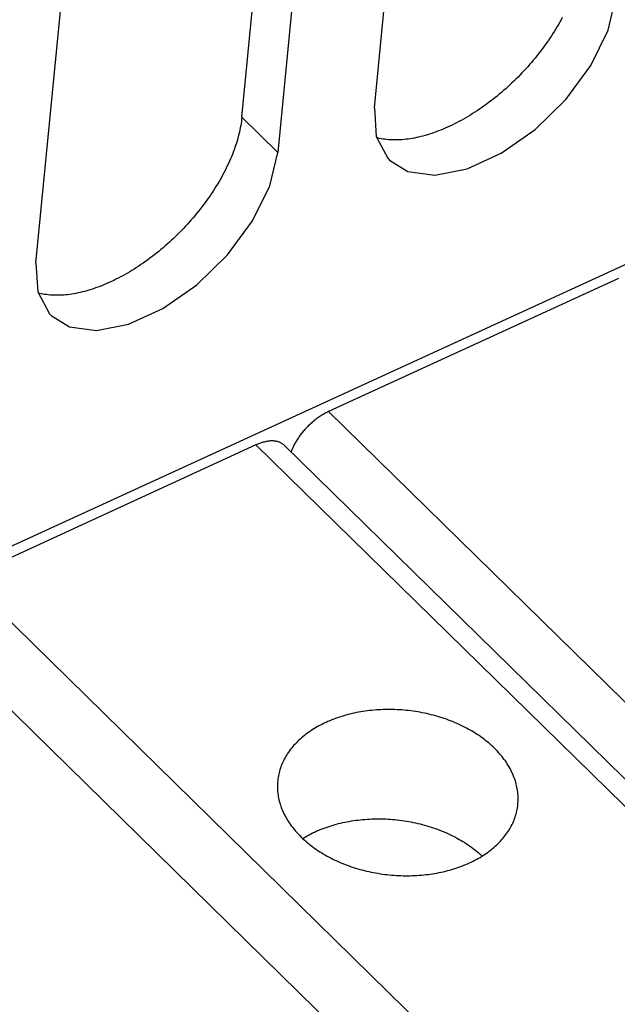
# Model space of a CAD drawing. Units: millimetres. Extents: x 0 to 594, y 0 to 420.
# Drawn here: x 516 to 520, y 114 to 121 of the extents above; entities that cross this region are included whole.
import ezdxf

# ---------------------------------------------------------------- set-up
doc = ezdxf.new("R2010")
doc.units = ezdxf.units.MM
doc.header["$LTSCALE"] = 32.67
doc.layers.get('0').update_dxf_attribs({"linetype": 'CONTINUOUS'})

msp = doc.modelspace()

# ---------------------------------------------------------------- linework, layer by layer
at = {"color": 7, "linetype": 'CONTINUOUS'}
for p, q in [((518.6351, 120.2773), (519.0602, 124.6268)), ((517.7564, 120.216), (518.1815, 124.5655)), ((518.4192, 124.3325), (517.9941, 119.983)), ((516.3918, 119.2473), (516.8169, 123.5968)), ((520.1844, 120.7921), (520.2374, 121.013)), ((515.3263, 116.9579), (523.8188, 120.8571)), ((519.8555, 120.8317), (519.8467, 120.8164)), ((519.8641, 120.8469), (519.8555, 120.8317)), ((519.8725, 120.8622), (519.8641, 120.8469)), ((519.8807, 120.8775), (519.8725, 120.8622)), ((519.8188, 120.7708), (519.8091, 120.7556)), ((519.8283, 120.786), (519.8188, 120.7708)), ((519.8376, 120.8012), (519.8283, 120.786)), ((519.8467, 120.8164), (519.8376, 120.8012)), ((520.0695, 120.5587), (520.1844, 120.7921)), ((519.7785, 120.7105), (519.768, 120.6956)), ((519.7889, 120.7255), (519.7785, 120.7105)), ((519.7991, 120.7405), (519.7889, 120.7255)), ((519.8091, 120.7556), (519.7991, 120.7405)), ((519.7236, 120.6365), (519.7121, 120.622)), ((519.735, 120.6512), (519.7236, 120.6365)), ((519.7462, 120.6659), (519.735, 120.6512)), ((519.7572, 120.6807), (519.7462, 120.6659)), ((519.768, 120.6956), (519.7572, 120.6807)), ((519.6764, 120.5789), (519.6641, 120.5647)), ((519.6884, 120.5931), (519.6764, 120.5789)), ((519.7004, 120.6075), (519.6884, 120.5931)), ((519.7121, 120.622), (519.7004, 120.6075)), ((519.6135, 120.5092), (519.6004, 120.4956)), ((519.6264, 120.5229), (519.6135, 120.5092)), ((519.6391, 120.5367), (519.6264, 120.5229)), ((519.6517, 120.5506), (519.6391, 120.5367)), ((519.6641, 120.5647), (519.6517, 120.5506)), ((519.9038, 120.334), (520.0695, 120.5587)), ((519.5469, 120.4428), (519.5332, 120.43)), ((519.5605, 120.4558), (519.5469, 120.4428)), ((519.5739, 120.4689), (519.5605, 120.4558)), ((519.5873, 120.4822), (519.5739, 120.4689)), ((519.6004, 120.4956), (519.5873, 120.4822)), ((519.4773, 120.3802), (519.4631, 120.3682)), ((519.4914, 120.3924), (519.4773, 120.3802)), ((519.5055, 120.4048), (519.4914, 120.3924)), ((519.5194, 120.4173), (519.5055, 120.4048)), ((519.5332, 120.43), (519.5194, 120.4173)), ((519.3905, 120.311), (519.3758, 120.3002)), ((519.4052, 120.3221), (519.3905, 120.311)), ((519.4198, 120.3333), (519.4052, 120.3221)), ((519.4343, 120.3448), (519.4198, 120.3333)), ((519.4487, 120.3564), (519.4343, 120.3448)), ((519.4631, 120.3682), (519.4487, 120.3564)), ((519.7009, 120.1355), (519.9038, 120.334)), ((518.6351, 120.2773), (518.6477, 120.0874)), ((519.2863, 120.2395), (519.2713, 120.2301)), ((519.3014, 120.249), (519.2863, 120.2395)), ((519.3163, 120.2588), (519.3014, 120.249)), ((519.3313, 120.2688), (519.3163, 120.2588)), ((519.3462, 120.2791), (519.3313, 120.2688)), ((519.361, 120.2895), (519.3462, 120.2791)), ((519.3758, 120.3002), (519.361, 120.2895)), ((517.7512, 120.1745), (517.7489, 120.1604)), ((517.7532, 120.1884), (517.7512, 120.1745)), ((517.755, 120.2023), (517.7532, 120.1884)), ((517.7564, 120.216), (517.755, 120.2023)), ((519.1806, 120.1789), (519.1655, 120.1713)), ((519.1957, 120.1869), (519.1806, 120.1789)), ((519.2108, 120.195), (519.1957, 120.1869)), ((519.226, 120.2035), (519.2108, 120.195)), ((519.2411, 120.2121), (519.226, 120.2035)), ((519.2562, 120.221), (519.2411, 120.2121)), ((519.2713, 120.2301), (519.2562, 120.221)), ((517.7402, 120.1176), (517.7368, 120.1031)), ((517.7434, 120.132), (517.7402, 120.1176)), ((517.7463, 120.1463), (517.7434, 120.132)), ((517.7489, 120.1604), (517.7463, 120.1463)), ((519.0158, 120.1087), (519.0011, 120.1039)), ((519.0305, 120.1137), (519.0158, 120.1087)), ((519.0454, 120.1191), (519.0305, 120.1137)), ((519.0602, 120.1247), (519.0454, 120.1191)), ((519.0752, 120.1305), (519.0602, 120.1247)), ((519.0901, 120.1367), (519.0752, 120.1305)), ((519.1051, 120.1431), (519.0901, 120.1367)), ((519.1202, 120.1497), (519.1051, 120.1431)), ((519.1353, 120.1567), (519.1202, 120.1497)), ((519.1504, 120.1638), (519.1353, 120.1567)), ((519.1655, 120.1713), (519.1504, 120.1638)), ((519.4766, 119.9779), (519.7009, 120.1355)), ((517.7203, 120.0444), (517.7155, 120.0295)), ((517.7248, 120.0592), (517.7203, 120.0444)), ((517.7291, 120.0739), (517.7248, 120.0592)), ((517.7331, 120.0886), (517.7291, 120.0739)), ((517.7368, 120.1031), (517.7331, 120.0886)), ((518.6477, 120.0874), (518.7243, 119.9434)), ((518.6579, 120.0782), (518.6517, 120.0798)), ((518.6692, 120.0757), (518.6579, 120.0782)), ((518.6807, 120.0734), (518.6692, 120.0757)), ((518.6923, 120.0713), (518.6807, 120.0734)), ((518.7042, 120.0696), (518.6923, 120.0713)), ((518.7162, 120.0682), (518.7042, 120.0696)), ((518.7284, 120.067), (518.7162, 120.0682)), ((518.7408, 120.0661), (518.7284, 120.067)), ((518.7533, 120.0655), (518.7408, 120.0661)), ((518.766, 120.0652), (518.7533, 120.0655)), ((518.7788, 120.0652), (518.766, 120.0652)), ((518.7918, 120.0655), (518.7788, 120.0652)), ((518.8049, 120.0661), (518.7918, 120.0655)), ((518.8182, 120.0669), (518.8049, 120.0661)), ((518.8316, 120.0681), (518.8182, 120.0669)), ((518.8451, 120.0695), (518.8316, 120.0681)), ((518.8587, 120.0712), (518.8451, 120.0695)), ((518.8725, 120.0732), (518.8587, 120.0712)), ((518.8864, 120.0755), (518.8725, 120.0732)), ((518.9004, 120.078), (518.8864, 120.0755)), ((518.9145, 120.0809), (518.9004, 120.078)), ((518.9287, 120.084), (518.9145, 120.0809)), ((518.943, 120.0874), (518.9287, 120.084)), ((518.9574, 120.0911), (518.943, 120.0874)), ((518.9719, 120.0951), (518.9574, 120.0911)), ((518.9864, 120.0993), (518.9719, 120.0951)), ((519.0011, 120.1039), (518.9864, 120.0993)), ((517.6994, 119.9845), (517.6936, 119.9694)), ((517.705, 119.9996), (517.6994, 119.9845)), ((517.7104, 120.0146), (517.705, 119.9996)), ((517.7155, 120.0295), (517.7104, 120.0146)), ((517.9411, 119.7621), (517.9941, 119.983)), ((519.2493, 119.8743), (519.4766, 119.9779)), ((517.6744, 119.9239), (517.6675, 119.9087)), ((517.681, 119.9391), (517.6744, 119.9239)), ((517.6874, 119.9543), (517.681, 119.9391)), ((517.6936, 119.9694), (517.6874, 119.9543)), ((518.7243, 119.9434), (518.7362, 119.931)), ((518.7362, 119.931), (518.8573, 119.8567)), ((517.6374, 119.8475), (517.6292, 119.8323)), ((517.6453, 119.8628), (517.6374, 119.8475)), ((517.6529, 119.8781), (517.6453, 119.8628)), ((517.6603, 119.8934), (517.6529, 119.8781)), ((517.6675, 119.9087), (517.6603, 119.8934)), ((518.8573, 119.8567), (519.0366, 119.8328)), ((519.0366, 119.8328), (519.2493, 119.8743)), ((517.6034, 119.7864), (517.5943, 119.7712)), ((517.6122, 119.8017), (517.6034, 119.7864)), ((517.6208, 119.817), (517.6122, 119.8017)), ((517.6292, 119.8323), (517.6208, 119.817)), ((517.5657, 119.7257), (517.5558, 119.7106)), ((517.5755, 119.7408), (517.5657, 119.7257)), ((517.585, 119.756), (517.5755, 119.7408)), ((517.5943, 119.7712), (517.585, 119.756)), ((517.8262, 119.5287), (517.9411, 119.7621)), ((517.5247, 119.6656), (517.5139, 119.6507)), ((517.5352, 119.6805), (517.5247, 119.6656)), ((517.5456, 119.6955), (517.5352, 119.6805)), ((517.5558, 119.7106), (517.5456, 119.6955)), ((517.4688, 119.592), (517.457, 119.5775)), ((517.4803, 119.6066), (517.4688, 119.592)), ((517.4917, 119.6212), (517.4803, 119.6066)), ((517.5029, 119.6359), (517.4917, 119.6212)), ((517.5139, 119.6507), (517.5029, 119.6359)), ((517.4208, 119.5347), (517.4084, 119.5207)), ((517.433, 119.5489), (517.4208, 119.5347)), ((517.4451, 119.5632), (517.433, 119.5489)), ((517.457, 119.5775), (517.4451, 119.5632)), ((517.6605, 119.3041), (517.8262, 119.5287)), ((517.3571, 119.4657), (517.344, 119.4523)), ((517.3702, 119.4792), (517.3571, 119.4657)), ((517.3831, 119.4929), (517.3702, 119.4792)), ((517.3958, 119.5067), (517.3831, 119.4929)), ((517.4084, 119.5207), (517.3958, 119.5067)), ((517.2899, 119.4), (517.2761, 119.3873)), ((517.3036, 119.4128), (517.2899, 119.4)), ((517.3172, 119.4258), (517.3036, 119.4128)), ((517.3306, 119.439), (517.3172, 119.4258)), ((517.344, 119.4523), (517.3306, 119.439)), ((517.2054, 119.3265), (517.191, 119.3148)), ((517.2197, 119.3383), (517.2054, 119.3265)), ((517.234, 119.3503), (517.2197, 119.3383)), ((517.2481, 119.3625), (517.234, 119.3503)), ((517.2622, 119.3748), (517.2481, 119.3625)), ((517.2761, 119.3873), (517.2622, 119.3748)), ((517.1325, 119.2702), (517.1177, 119.2596)), ((517.1472, 119.2811), (517.1325, 119.2702)), ((517.1619, 119.2921), (517.1472, 119.2811)), ((517.1765, 119.3034), (517.1619, 119.2921)), ((517.191, 119.3148), (517.1765, 119.3034)), ((517.4576, 119.1055), (517.6605, 119.3041)), ((516.3918, 119.2473), (516.4044, 119.0574)), ((517.028, 119.2002), (517.0129, 119.191)), ((517.043, 119.2095), (517.028, 119.2002)), ((517.058, 119.2191), (517.043, 119.2095)), ((517.073, 119.2289), (517.058, 119.2191)), ((517.088, 119.2389), (517.073, 119.2289)), ((517.1029, 119.2491), (517.088, 119.2389)), ((517.1177, 119.2596), (517.1029, 119.2491)), ((516.9071, 119.1339), (516.892, 119.1267)), ((516.9222, 119.1413), (516.9071, 119.1339)), ((516.9373, 119.149), (516.9222, 119.1413)), ((516.9524, 119.1569), (516.9373, 119.149)), ((516.9675, 119.1651), (516.9524, 119.1569)), ((516.9827, 119.1735), (516.9675, 119.1651)), ((516.9978, 119.1821), (516.9827, 119.1735)), ((517.0129, 119.191), (516.9978, 119.1821)), ((520.2537, 119.1469), (518.3309, 118.2641)), ((516.7286, 119.0651), (516.7141, 119.0612)), ((516.7431, 119.0694), (516.7286, 119.0651)), ((516.7578, 119.0739), (516.7431, 119.0694)), ((516.7725, 119.0787), (516.7578, 119.0739)), ((516.7872, 119.0838), (516.7725, 119.0787)), ((516.8021, 119.0891), (516.7872, 119.0838)), ((516.8169, 119.0947), (516.8021, 119.0891)), ((516.8319, 119.1006), (516.8169, 119.0947)), ((516.8468, 119.1067), (516.8319, 119.1006)), ((516.8618, 119.1131), (516.8468, 119.1067)), ((516.8769, 119.1198), (516.8618, 119.1131)), ((516.892, 119.1267), (516.8769, 119.1198)), ((517.2333, 118.9479), (517.4576, 119.1055)), ((516.4044, 119.0574), (516.481, 118.9135)), ((516.4146, 119.0483), (516.4084, 119.0499)), ((516.4259, 119.0457), (516.4146, 119.0483)), ((516.4374, 119.0434), (516.4259, 119.0457)), ((516.449, 119.0414), (516.4374, 119.0434)), ((516.4609, 119.0396), (516.449, 119.0414)), ((516.4729, 119.0382), (516.4609, 119.0396)), ((516.4851, 119.037), (516.4729, 119.0382)), ((516.4975, 119.0362), (516.4851, 119.037)), ((516.51, 119.0356), (516.4975, 119.0362)), ((516.5227, 119.0353), (516.51, 119.0356)), ((516.5355, 119.0353), (516.5227, 119.0353)), ((516.5485, 119.0355), (516.5355, 119.0353)), ((516.5616, 119.0361), (516.5485, 119.0355)), ((516.5749, 119.0369), (516.5616, 119.0361)), ((516.5883, 119.0381), (516.5749, 119.0369)), ((516.6018, 119.0395), (516.5883, 119.0381)), ((516.6154, 119.0412), (516.6018, 119.0395)), ((516.6292, 119.0432), (516.6154, 119.0412)), ((516.6431, 119.0455), (516.6292, 119.0432)), ((516.6571, 119.0481), (516.6431, 119.0455)), ((516.6712, 119.0509), (516.6571, 119.0481)), ((516.6854, 119.054), (516.6712, 119.0509)), ((516.6997, 119.0575), (516.6854, 119.054)), ((516.7141, 119.0612), (516.6997, 119.0575)), ((517.006, 118.8444), (517.2333, 118.9479)), ((516.481, 118.9135), (516.4929, 118.9011)), ((516.4929, 118.9011), (516.614, 118.8267)), ((516.614, 118.8267), (516.7933, 118.8029)), ((516.7933, 118.8029), (517.006, 118.8444)), ((518.2544, 118.2185), (518.2487, 118.2142)), ((518.2602, 118.2227), (518.2544, 118.2185)), ((518.266, 118.2268), (518.2602, 118.2227)), ((518.2719, 118.2308), (518.266, 118.2268)), ((518.2777, 118.2346), (518.2719, 118.2308)), ((518.2836, 118.2384), (518.2777, 118.2346)), ((518.2895, 118.242), (518.2836, 118.2384)), ((518.2954, 118.2455), (518.2895, 118.242)), ((518.3013, 118.2489), (518.2954, 118.2455)), ((518.3073, 118.2522), (518.3013, 118.2489)), ((518.3132, 118.2554), (518.3073, 118.2522)), ((518.3191, 118.2584), (518.3132, 118.2554)), ((518.325, 118.2613), (518.3191, 118.2584)), ((518.3309, 118.2641), (518.325, 118.2613)), ((518.1785, 118.1502), (518.1736, 118.1447)), ((518.1836, 118.1555), (518.1785, 118.1502)), ((518.1886, 118.1609), (518.1836, 118.1555)), ((518.1938, 118.1661), (518.1886, 118.1609)), ((518.199, 118.1713), (518.1938, 118.1661)), ((518.2043, 118.1764), (518.199, 118.1713)), ((518.2097, 118.1814), (518.2043, 118.1764)), ((518.2151, 118.1864), (518.2097, 118.1814)), ((518.2206, 118.1912), (518.2151, 118.1864)), ((518.2261, 118.196), (518.2206, 118.1912)), ((518.2317, 118.2007), (518.2261, 118.196)), ((518.2373, 118.2053), (518.2317, 118.2007)), ((518.243, 118.2098), (518.2373, 118.2053)), ((518.2487, 118.2142), (518.243, 118.2098)), ((518.1293, 118.0875), (518.1254, 118.0816)), ((518.1333, 118.0934), (518.1293, 118.0875)), ((518.1373, 118.0993), (518.1333, 118.0934)), ((518.1415, 118.1051), (518.1373, 118.0993)), ((518.1458, 118.1109), (518.1415, 118.1051)), ((518.1502, 118.1166), (518.1458, 118.1109)), ((518.1547, 118.1224), (518.1502, 118.1166)), ((518.1593, 118.128), (518.1547, 118.1224)), ((518.164, 118.1336), (518.1593, 118.128)), ((518.1688, 118.1392), (518.164, 118.1336)), ((518.1736, 118.1447), (518.1688, 118.1392)), ((517.8502, 118.0434), (515.9274, 117.1605)), ((517.8561, 118.046), (517.8502, 118.0434)), ((517.862, 118.0485), (517.8561, 118.046)), ((517.8678, 118.0509), (517.862, 118.0485)), ((517.8737, 118.0531), (517.8678, 118.0509)), ((517.8795, 118.0552), (517.8737, 118.0531)), ((517.8852, 118.0572), (517.8795, 118.0552)), ((517.891, 118.059), (517.8852, 118.0572)), ((517.8967, 118.0607), (517.891, 118.059)), ((517.9024, 118.0623), (517.8967, 118.0607)), ((517.908, 118.0637), (517.9024, 118.0623)), ((517.9135, 118.0649), (517.908, 118.0637)), ((517.9191, 118.066), (517.9135, 118.0649)), ((517.9245, 118.067), (517.9191, 118.066)), ((517.9299, 118.0678), (517.9245, 118.067)), ((517.9353, 118.0685), (517.9299, 118.0678)), ((517.9406, 118.0691), (517.9353, 118.0685)), ((517.9458, 118.0694), (517.9406, 118.0691)), ((517.9509, 118.0697), (517.9458, 118.0694)), ((517.956, 118.0698), (517.9509, 118.0697)), ((517.961, 118.0697), (517.956, 118.0698)), ((517.9659, 118.0695), (517.961, 118.0697)), ((517.9707, 118.0692), (517.9659, 118.0695)), ((517.9755, 118.0687), (517.9707, 118.0692)), ((517.9802, 118.068), (517.9755, 118.0687)), ((517.9847, 118.0672), (517.9802, 118.068)), ((517.9892, 118.0663), (517.9847, 118.0672)), ((517.9936, 118.0652), (517.9892, 118.0663)), ((517.9979, 118.064), (517.9936, 118.0652)), ((518.002, 118.0627), (517.9979, 118.064)), ((518.0061, 118.0611), (518.002, 118.0627)), ((518.0101, 118.0595), (518.0061, 118.0611)), ((518.0139, 118.0577), (518.0101, 118.0595)), ((518.0177, 118.0558), (518.0139, 118.0577)), ((518.0213, 118.0537), (518.0177, 118.0558)), ((518.0248, 118.0515), (518.0213, 118.0537)), ((518.0282, 118.0492), (518.0248, 118.0515)), ((518.0315, 118.0467), (518.0282, 118.0492)), ((518.0347, 118.0441), (518.0315, 118.0467)), ((518.0377, 118.0413), (518.0347, 118.0441)), ((518.0389, 118.0402), (518.0377, 118.0413)), ((521.6048, 114.5452), (518.0389, 118.0402)), ((518.0931, 118.0219), (518.0905, 118.016)), ((518.0957, 118.0279), (518.0931, 118.0219)), ((518.0985, 118.0338), (518.0957, 118.0279)), ((518.1015, 118.0398), (518.0985, 118.0338)), ((518.1045, 118.0458), (518.1015, 118.0398)), ((518.1077, 118.0518), (518.1045, 118.0458)), ((518.111, 118.0578), (518.1077, 118.0518)), ((518.1144, 118.0638), (518.111, 118.0578)), ((518.118, 118.0697), (518.1144, 118.0638)), ((518.1216, 118.0757), (518.118, 118.0697)), ((518.1254, 118.0816), (518.1216, 118.0757)), ((518.0837, 117.9983), (518.0832, 117.9968)), ((518.0858, 118.0041), (518.0837, 117.9983)), ((518.0881, 118.01), (518.0858, 118.0041)), ((518.0905, 118.016), (518.0881, 118.01)), ((518.4735, 116.259), (518.4595, 116.2555)), ((518.4875, 116.2624), (518.4735, 116.259)), ((518.5017, 116.2655), (518.4875, 116.2624)), ((518.516, 116.2685), (518.5017, 116.2655)), ((518.5304, 116.2713), (518.516, 116.2685)), ((518.5449, 116.2739), (518.5304, 116.2713)), ((518.5595, 116.2763), (518.5449, 116.2739)), ((518.5742, 116.2785), (518.5595, 116.2763)), ((518.589, 116.2804), (518.5742, 116.2785)), ((518.6038, 116.2822), (518.589, 116.2804)), ((518.6187, 116.2838), (518.6038, 116.2822)), ((518.6336, 116.2852), (518.6187, 116.2838)), ((518.6487, 116.2864), (518.6336, 116.2852)), ((518.6637, 116.2874), (518.6487, 116.2864)), ((518.6789, 116.2882), (518.6637, 116.2874)), ((518.694, 116.2888), (518.6789, 116.2882)), ((518.7092, 116.2892), (518.694, 116.2888)), ((518.7244, 116.2893), (518.7092, 116.2892)), ((518.7397, 116.2893), (518.7244, 116.2893)), ((518.7549, 116.2891), (518.7397, 116.2893)), ((518.7702, 116.2887), (518.7549, 116.2891)), ((518.7855, 116.2881), (518.7702, 116.2887)), ((518.8008, 116.2872), (518.7855, 116.2881)), ((518.8161, 116.2862), (518.8008, 116.2872)), ((518.8313, 116.285), (518.8161, 116.2862)), ((518.8466, 116.2835), (518.8313, 116.285)), ((518.8618, 116.2819), (518.8466, 116.2835)), ((518.877, 116.2801), (518.8618, 116.2819)), ((518.8922, 116.2781), (518.877, 116.2801)), ((518.9074, 116.2758), (518.8922, 116.2781)), ((518.9225, 116.2734), (518.9074, 116.2758)), ((518.9375, 116.2708), (518.9225, 116.2734)), ((518.9525, 116.268), (518.9375, 116.2708)), ((518.9674, 116.265), (518.9525, 116.268)), ((518.9823, 116.2618), (518.9674, 116.265)), ((518.9971, 116.2584), (518.9823, 116.2618)), ((519.0118, 116.2548), (518.9971, 116.2584)), ((518.2907, 116.1926), (518.2789, 116.1865)), ((518.3027, 116.1985), (518.2907, 116.1926)), ((518.3149, 116.2042), (518.3027, 116.1985)), ((518.3273, 116.2098), (518.3149, 116.2042)), ((518.3398, 116.2151), (518.3273, 116.2098)), ((518.3525, 116.2203), (518.3398, 116.2151)), ((518.3654, 116.2254), (518.3525, 116.2203)), ((518.3784, 116.2302), (518.3654, 116.2254)), ((518.3915, 116.2349), (518.3784, 116.2302)), ((518.4049, 116.2394), (518.3915, 116.2349)), ((518.4183, 116.2437), (518.4049, 116.2394)), ((518.4319, 116.2478), (518.4183, 116.2437)), ((518.4456, 116.2517), (518.4319, 116.2478)), ((518.4595, 116.2555), (518.4456, 116.2517)), ((519.0265, 116.251), (519.0118, 116.2548)), ((519.041, 116.247), (519.0265, 116.251)), ((519.0555, 116.2429), (519.041, 116.247)), ((519.0699, 116.2386), (519.0555, 116.2429)), ((519.0841, 116.234), (519.0699, 116.2386)), ((519.0983, 116.2293), (519.0841, 116.234)), ((519.1123, 116.2245), (519.0983, 116.2293)), ((519.1263, 116.2194), (519.1123, 116.2245)), ((519.1401, 116.2142), (519.1263, 116.2194)), ((519.1537, 116.2088), (519.1401, 116.2142)), ((519.1673, 116.2032), (519.1537, 116.2088)), ((519.1807, 116.1974), (519.1673, 116.2032)), ((519.1939, 116.1915), (519.1807, 116.1974)), ((518.1914, 116.1324), (518.1814, 116.1249)), ((518.2016, 116.1397), (518.1914, 116.1324)), ((518.212, 116.1468), (518.2016, 116.1397)), ((518.2226, 116.1538), (518.212, 116.1468)), ((518.2335, 116.1607), (518.2226, 116.1538)), ((518.2445, 116.1674), (518.2335, 116.1607)), ((518.2558, 116.1739), (518.2445, 116.1674)), ((518.2672, 116.1803), (518.2558, 116.1739)), ((518.2789, 116.1865), (518.2672, 116.1803)), ((519.2071, 116.1854), (519.1939, 116.1915)), ((519.22, 116.1792), (519.2071, 116.1854)), ((519.2328, 116.1727), (519.22, 116.1792)), ((519.2455, 116.1662), (519.2328, 116.1727)), ((519.2579, 116.1594), (519.2455, 116.1662)), ((519.2702, 116.1525), (519.2579, 116.1594)), ((519.2824, 116.1455), (519.2702, 116.1525)), ((519.2943, 116.1383), (519.2824, 116.1455)), ((519.3061, 116.131), (519.2943, 116.1383)), ((519.3176, 116.1235), (519.3061, 116.131)), ((518.1179, 116.0689), (518.1098, 116.0604)), ((518.1262, 116.0773), (518.1179, 116.0689)), ((518.1348, 116.0856), (518.1262, 116.0773)), ((518.1437, 116.0937), (518.1348, 116.0856)), ((518.1528, 116.1017), (518.1437, 116.0937)), ((518.1621, 116.1096), (518.1528, 116.1017)), ((518.1716, 116.1173), (518.1621, 116.1096)), ((518.1814, 116.1249), (518.1716, 116.1173)), ((519.329, 116.1159), (519.3176, 116.1235)), ((519.3402, 116.1081), (519.329, 116.1159)), ((519.3511, 116.1002), (519.3402, 116.1081)), ((519.3619, 116.0922), (519.3511, 116.1002)), ((519.3725, 116.0841), (519.3619, 116.0922)), ((519.3828, 116.0758), (519.3725, 116.0841)), ((519.393, 116.0674), (519.3828, 116.0758)), ((519.4029, 116.0588), (519.393, 116.0674)), ((518.0602, 115.9978), (518.0541, 115.9884)), ((518.0665, 116.007), (518.0602, 115.9978)), ((518.073, 116.0162), (518.0665, 116.007)), ((518.0799, 116.0253), (518.073, 116.0162)), ((518.087, 116.0342), (518.0799, 116.0253)), ((518.0943, 116.0431), (518.087, 116.0342)), ((518.1019, 116.0518), (518.0943, 116.0431)), ((518.1098, 116.0604), (518.1019, 116.0518)), ((519.4125, 116.0502), (519.4029, 116.0588)), ((519.422, 116.0414), (519.4125, 116.0502)), ((519.4312, 116.0326), (519.422, 116.0414)), ((519.4402, 116.0236), (519.4312, 116.0326)), ((519.449, 116.0145), (519.4402, 116.0236)), ((519.4575, 116.0053), (519.449, 116.0145)), ((519.4657, 115.996), (519.4575, 116.0053)), ((519.4737, 115.9867), (519.4657, 115.996)), ((518.028, 115.9403), (518.0237, 115.9304)), ((518.0327, 115.9501), (518.028, 115.9403)), ((518.0377, 115.9598), (518.0327, 115.9501)), ((518.0429, 115.9694), (518.0377, 115.9598)), ((518.0484, 115.979), (518.0429, 115.9694)), ((518.0541, 115.9884), (518.0484, 115.979)), ((519.4815, 115.9772), (519.4737, 115.9867)), ((519.489, 115.9676), (519.4815, 115.9772)), ((519.4963, 115.958), (519.489, 115.9676)), ((519.5033, 115.9483), (519.4963, 115.958)), ((519.51, 115.9385), (519.5033, 115.9483)), ((519.5165, 115.9286), (519.51, 115.9385)), ((518.0033, 115.8699), (518.0009, 115.8597)), ((518.006, 115.8802), (518.0033, 115.8699)), ((518.009, 115.8903), (518.006, 115.8802)), ((518.0122, 115.9005), (518.009, 115.8903)), ((518.0157, 115.9105), (518.0122, 115.9005)), ((518.0196, 115.9205), (518.0157, 115.9105)), ((518.0237, 115.9304), (518.0196, 115.9205)), ((519.5227, 115.9187), (519.5165, 115.9286)), ((519.5286, 115.9087), (519.5227, 115.9187)), ((519.5343, 115.8986), (519.5286, 115.9087)), ((519.5397, 115.8885), (519.5343, 115.8986)), ((519.5448, 115.8783), (519.5397, 115.8885)), ((519.5496, 115.868), (519.5448, 115.8783)), ((519.5542, 115.8578), (519.5496, 115.868)), ((517.9933, 115.8077), (517.9927, 115.7972)), ((517.9941, 115.8161), (517.9933, 115.8077)), ((517.9943, 115.8182), (517.9941, 115.8161)), ((517.9955, 115.8286), (517.9943, 115.8182)), ((517.997, 115.839), (517.9955, 115.8286)), ((517.9988, 115.8493), (517.997, 115.839)), ((518.0009, 115.8597), (517.9988, 115.8493)), ((519.5585, 115.8474), (519.5542, 115.8578)), ((519.5625, 115.8371), (519.5585, 115.8474)), ((519.5662, 115.8267), (519.5625, 115.8371)), ((519.5696, 115.8162), (519.5662, 115.8267)), ((519.5727, 115.8058), (519.5696, 115.8162)), ((519.5756, 115.7953), (519.5727, 115.8058)), ((517.9924, 115.7867), (517.9923, 115.7762)), ((517.9923, 115.7762), (517.9925, 115.7656)), ((517.9927, 115.7972), (517.9924, 115.7867)), ((517.9925, 115.7656), (517.9931, 115.7551)), ((517.9931, 115.7551), (517.9939, 115.7445)), ((517.9939, 115.7445), (517.995, 115.734)), ((519.5782, 115.7848), (519.5756, 115.7953)), ((519.5805, 115.7742), (519.5782, 115.7848)), ((519.5824, 115.7637), (519.5805, 115.7742)), ((519.5841, 115.7532), (519.5824, 115.7637)), ((519.5855, 115.7426), (519.5841, 115.7532)), ((519.5867, 115.732), (519.5855, 115.7426)), ((517.995, 115.734), (517.9964, 115.7234)), ((517.9964, 115.7234), (517.9981, 115.7129)), ((517.9981, 115.7129), (518.0001, 115.7024)), ((518.0001, 115.7024), (518.0024, 115.6918)), ((518.0024, 115.6918), (518.005, 115.6813)), ((518.005, 115.6813), (518.0078, 115.6708)), ((518.0078, 115.6708), (518.011, 115.6604)), ((519.5875, 115.7215), (519.5867, 115.732)), ((519.5872, 115.6689), (519.5879, 115.6794)), ((519.588, 115.7109), (519.5875, 115.7215)), ((519.5879, 115.6794), (519.5882, 115.6899)), ((519.5883, 115.7004), (519.588, 115.7109)), ((519.5882, 115.6899), (519.5883, 115.7004)), ((518.011, 115.6604), (518.0144, 115.6499)), ((518.0144, 115.6499), (518.0181, 115.6395)), ((518.0181, 115.6395), (518.0221, 115.6292)), ((518.0221, 115.6292), (518.0264, 115.6188)), ((518.0264, 115.6188), (518.0309, 115.6085)), ((518.0309, 115.6085), (518.0358, 115.5983)), ((519.5746, 115.5964), (519.5772, 115.6067)), ((519.5772, 115.6067), (519.5796, 115.6169)), ((519.5796, 115.6169), (519.5817, 115.6272)), ((519.5817, 115.6272), (519.5835, 115.6376)), ((519.5835, 115.6376), (519.5851, 115.648)), ((519.5851, 115.648), (519.5863, 115.6584)), ((519.5863, 115.6584), (519.5865, 115.6605)), ((519.5865, 115.6605), (519.5872, 115.6689)), ((518.0358, 115.5983), (518.0409, 115.5881)), ((518.0409, 115.5881), (518.0463, 115.578)), ((518.0463, 115.578), (518.0519, 115.5679)), ((518.0519, 115.5679), (518.0579, 115.5579)), ((518.0579, 115.5579), (518.0641, 115.548)), ((518.0641, 115.548), (518.0706, 115.5381)), ((518.4107, 115.5361), (518.425, 115.5393)), ((518.425, 115.5393), (518.4393, 115.5424)), ((518.4393, 115.5424), (518.4538, 115.5453)), ((518.4538, 115.5453), (518.4683, 115.5479)), ((518.4683, 115.5479), (518.483, 115.5504)), ((518.483, 115.5504), (518.4977, 115.5527)), ((518.4977, 115.5527), (518.5125, 115.5548)), ((518.5125, 115.5548), (518.5274, 115.5567)), ((518.5274, 115.5567), (518.5424, 115.5583)), ((518.5424, 115.5583), (518.5574, 115.5598)), ((518.5574, 115.5598), (518.5725, 115.5611)), ((518.5725, 115.5611), (518.5876, 115.5622)), ((518.5876, 115.5622), (518.6028, 115.563)), ((518.6028, 115.563), (518.618, 115.5637)), ((518.618, 115.5637), (518.6333, 115.5641)), ((518.6333, 115.5641), (518.6486, 115.5644)), ((518.6486, 115.5644), (518.664, 115.5644)), ((518.664, 115.5644), (518.6793, 115.5643)), ((518.6793, 115.5643), (518.6947, 115.5639)), ((518.6947, 115.5639), (518.71, 115.5634)), ((518.71, 115.5634), (518.7254, 115.5626)), ((518.7254, 115.5626), (518.7408, 115.5616)), ((518.7408, 115.5616), (518.7562, 115.5604)), ((518.7562, 115.5604), (518.7715, 115.559)), ((518.7715, 115.559), (518.7869, 115.5575)), ((518.7869, 115.5575), (518.8022, 115.5557)), ((518.8022, 115.5557), (518.8175, 115.5537)), ((518.8175, 115.5537), (518.8327, 115.5515)), ((518.8327, 115.5515), (518.8479, 115.5491)), ((518.8479, 115.5491), (518.8631, 115.5465)), ((518.8631, 115.5465), (518.8782, 115.5437)), ((518.8782, 115.5437), (518.8932, 115.5407)), ((518.8932, 115.5407), (518.9082, 115.5376)), ((519.5525, 115.5363), (519.5569, 115.5462)), ((519.5569, 115.5462), (519.561, 115.5561)), ((519.561, 115.5561), (519.5648, 115.5661)), ((519.5648, 115.5661), (519.5684, 115.5761)), ((519.5684, 115.5761), (519.5716, 115.5863)), ((519.5716, 115.5863), (519.5746, 115.5964)), ((518.0706, 115.5381), (518.0773, 115.5283)), ((518.0773, 115.5283), (518.0843, 115.5186)), ((518.0843, 115.5186), (518.0915, 115.509)), ((518.0915, 115.509), (518.099, 115.4994)), ((518.099, 115.4994), (518.1068, 115.4899)), ((518.1068, 115.4899), (518.1148, 115.4806)), ((518.1148, 115.4806), (518.1231, 115.4713)), ((518.2257, 115.4706), (518.2379, 115.4764)), ((518.2379, 115.4764), (518.2503, 115.4821)), ((518.2503, 115.4821), (518.2628, 115.4876)), ((518.2628, 115.4876), (518.2755, 115.4929)), ((518.2755, 115.4929), (518.2883, 115.4981)), ((518.2883, 115.4981), (518.3014, 115.503)), ((518.3014, 115.503), (518.3145, 115.5078)), ((518.3145, 115.5078), (518.3279, 115.5124)), ((518.3279, 115.5124), (518.3413, 115.5168)), ((518.3413, 115.5168), (518.355, 115.5211)), ((518.355, 115.5211), (518.3687, 115.5251)), ((518.3687, 115.5251), (518.3826, 115.5289)), ((518.3826, 115.5289), (518.3966, 115.5326)), ((518.3966, 115.5326), (518.4107, 115.5361)), ((518.9082, 115.5376), (518.9231, 115.5342)), ((518.9231, 115.5342), (518.9379, 115.5306)), ((518.9379, 115.5306), (518.9527, 115.5269)), ((518.9527, 115.5269), (518.9673, 115.5229)), ((518.9673, 115.5229), (518.9819, 115.5188)), ((518.9819, 115.5188), (518.9964, 115.5145)), ((518.9964, 115.5145), (519.0108, 115.5099)), ((519.0108, 115.5099), (519.025, 115.5052)), ((519.025, 115.5052), (519.0392, 115.5004)), ((519.0392, 115.5004), (519.0532, 115.4953)), ((519.0532, 115.4953), (519.0671, 115.4901)), ((519.0671, 115.4901), (519.0809, 115.4846)), ((519.0809, 115.4846), (519.0945, 115.4791)), ((519.0945, 115.4791), (519.108, 115.4733)), ((519.5141, 115.4696), (519.5204, 115.4788)), ((519.5204, 115.4788), (519.5264, 115.4882)), ((519.5264, 115.4882), (519.5322, 115.4976)), ((519.5322, 115.4976), (519.5377, 115.5072)), ((519.5377, 115.5072), (519.5429, 115.5168)), ((519.5429, 115.5168), (519.5478, 115.5265)), ((519.5478, 115.5265), (519.5525, 115.5363)), ((518.1231, 115.4713), (518.1316, 115.4621)), ((518.1316, 115.4621), (518.1403, 115.453)), ((518.1403, 115.453), (518.1493, 115.444)), ((518.1493, 115.444), (518.1586, 115.4352)), ((518.1586, 115.4352), (518.168, 115.4264)), ((518.1598, 115.434), (518.1677, 115.4389)), ((518.1677, 115.4389), (518.1789, 115.4455)), ((518.168, 115.4264), (518.1777, 115.4177)), ((518.1777, 115.4177), (518.1876, 115.4092)), ((518.1789, 115.4455), (518.1903, 115.4521)), ((518.1876, 115.4092), (518.1977, 115.4008)), ((518.1903, 115.4521), (518.2019, 115.4584)), ((518.2019, 115.4584), (518.2137, 115.4646)), ((518.2137, 115.4646), (518.2257, 115.4706)), ((519.108, 115.4733), (519.1214, 115.4673)), ((519.1214, 115.4673), (519.1346, 115.4612)), ((519.1346, 115.4612), (519.1477, 115.455)), ((519.1477, 115.455), (519.1606, 115.4485)), ((519.1606, 115.4485), (519.1733, 115.4419)), ((519.1733, 115.4419), (519.1859, 115.4352)), ((519.1859, 115.4352), (519.1983, 115.4283)), ((519.1983, 115.4283), (519.2105, 115.4212)), ((519.2105, 115.4212), (519.2225, 115.414)), ((519.2225, 115.414), (519.2343, 115.4066)), ((519.4627, 115.4077), (519.4708, 115.4162)), ((519.4708, 115.4162), (519.4786, 115.4248)), ((519.4786, 115.4248), (519.4862, 115.4335)), ((519.4862, 115.4335), (519.4936, 115.4424)), ((519.4936, 115.4424), (519.5007, 115.4513)), ((519.5007, 115.4513), (519.5075, 115.4604)), ((519.5075, 115.4604), (519.5141, 115.4696)), ((518.1977, 115.4008), (518.2081, 115.3925)), ((518.2081, 115.3925), (518.2186, 115.3844)), ((518.2186, 115.3844), (518.2294, 115.3764)), ((518.2294, 115.3764), (518.2404, 115.3685)), ((518.2404, 115.3685), (518.2516, 115.3607)), ((518.2516, 115.3607), (518.2629, 115.3531)), ((518.2629, 115.3531), (518.2745, 115.3456)), ((518.2745, 115.3456), (518.2863, 115.3383)), ((519.2343, 115.4066), (519.246, 115.3991)), ((519.246, 115.3991), (519.2575, 115.3915)), ((519.2575, 115.3915), (519.2687, 115.3837)), ((519.2687, 115.3837), (519.2798, 115.3757)), ((519.2798, 115.3757), (519.2906, 115.3676)), ((519.2906, 115.3676), (519.3012, 115.3594)), ((519.3012, 115.3594), (519.3117, 115.3511)), ((519.3117, 115.3511), (519.3219, 115.3427)), ((519.379, 115.3369), (519.3892, 115.3442)), ((519.3892, 115.3442), (519.3992, 115.3517)), ((519.3992, 115.3517), (519.409, 115.3593)), ((519.409, 115.3593), (519.4185, 115.367)), ((519.4185, 115.367), (519.4278, 115.3749)), ((519.4278, 115.3749), (519.4369, 115.3829)), ((519.4369, 115.3829), (519.4457, 115.391)), ((519.4457, 115.391), (519.4543, 115.3993)), ((519.4543, 115.3993), (519.4627, 115.4077)), ((518.2863, 115.3383), (518.2982, 115.3311)), ((518.2982, 115.3311), (518.3103, 115.324)), ((518.3103, 115.324), (518.3226, 115.3172)), ((518.3226, 115.3172), (518.3351, 115.3104)), ((518.3351, 115.3104), (518.3477, 115.3039)), ((518.3477, 115.3039), (518.3605, 115.2974)), ((518.3605, 115.2974), (518.3735, 115.2912)), ((518.3735, 115.2912), (518.3866, 115.2851)), ((518.3866, 115.2851), (518.3999, 115.2792)), ((518.3999, 115.2792), (518.4133, 115.2734)), ((519.2657, 115.2724), (519.2778, 115.2781)), ((519.2778, 115.2781), (519.2899, 115.284)), ((519.2899, 115.284), (519.3017, 115.2901)), ((519.3017, 115.2901), (519.3133, 115.2963)), ((519.3133, 115.2963), (519.3248, 115.3027)), ((519.3219, 115.3427), (519.3318, 115.3341)), ((519.3248, 115.3027), (519.336, 115.3092)), ((519.3318, 115.3341), (519.3416, 115.3254)), ((519.336, 115.3092), (519.3471, 115.3159)), ((519.3416, 115.3254), (519.3499, 115.3177)), ((519.3471, 115.3159), (519.3579, 115.3228)), ((519.3579, 115.3228), (519.3686, 115.3298)), ((519.3686, 115.3298), (519.379, 115.3369)), ((518.4133, 115.2734), (518.4268, 115.2678)), ((518.4268, 115.2678), (518.4405, 115.2624)), ((518.4405, 115.2624), (518.4543, 115.2572)), ((518.4543, 115.2572), (518.4682, 115.2521)), ((518.4682, 115.2521), (518.4823, 115.2473)), ((518.4823, 115.2473), (518.4964, 115.2426)), ((518.4964, 115.2426), (518.5107, 115.238)), ((518.5107, 115.238), (518.5251, 115.2337)), ((518.5251, 115.2337), (518.5395, 115.2296)), ((518.5395, 115.2296), (518.5541, 115.2256)), ((518.5541, 115.2256), (518.5687, 115.2218)), ((518.5687, 115.2218), (518.5834, 115.2182)), ((518.5834, 115.2182), (518.5982, 115.2148)), ((518.5982, 115.2148), (518.6131, 115.2116)), ((519.0788, 115.2111), (519.093, 115.2142)), ((519.093, 115.2142), (519.1071, 115.2176)), ((519.1071, 115.2176), (519.1211, 115.2211)), ((519.1211, 115.2211), (519.1349, 115.2249)), ((519.1349, 115.2249), (519.1486, 115.2288)), ((519.1486, 115.2288), (519.1622, 115.2329)), ((519.1622, 115.2329), (519.1757, 115.2372)), ((519.1757, 115.2372), (519.189, 115.2417)), ((519.189, 115.2417), (519.2022, 115.2464)), ((519.2022, 115.2464), (519.2152, 115.2512)), ((519.2152, 115.2512), (519.2281, 115.2563)), ((519.2281, 115.2563), (519.2408, 115.2615)), ((519.2408, 115.2615), (519.2533, 115.2668)), ((519.2533, 115.2668), (519.2657, 115.2724)), ((518.6131, 115.2116), (518.6281, 115.2086)), ((518.6281, 115.2086), (518.6431, 115.2058)), ((518.6431, 115.2058), (518.6581, 115.2032)), ((518.6581, 115.2032), (518.6732, 115.2008)), ((518.6732, 115.2008), (518.6883, 115.1985)), ((518.6883, 115.1985), (518.7035, 115.1965)), ((518.7035, 115.1965), (518.7187, 115.1947)), ((518.7187, 115.1947), (518.734, 115.193)), ((518.734, 115.193), (518.7492, 115.1916)), ((518.7492, 115.1916), (518.7645, 115.1904)), ((518.7645, 115.1904), (518.7798, 115.1894)), ((518.7798, 115.1894), (518.7951, 115.1885)), ((518.7951, 115.1885), (518.8104, 115.1879)), ((518.8104, 115.1879), (518.8256, 115.1875)), ((518.8256, 115.1875), (518.8409, 115.1873)), ((518.8409, 115.1873), (518.8561, 115.1872)), ((518.8561, 115.1872), (518.8714, 115.1874)), ((518.8714, 115.1874), (518.8866, 115.1878)), ((518.8866, 115.1878), (518.9017, 115.1884)), ((518.9017, 115.1884), (518.9168, 115.1892)), ((518.9168, 115.1892), (518.9319, 115.1902)), ((518.9319, 115.1902), (518.9469, 115.1914)), ((518.9469, 115.1914), (518.9619, 115.1928)), ((518.9619, 115.1928), (518.9768, 115.1944)), ((518.9768, 115.1944), (518.9916, 115.1962)), ((518.9916, 115.1962), (519.0063, 115.1981)), ((519.0063, 115.1981), (519.021, 115.2003)), ((519.021, 115.2003), (519.0356, 115.2027)), ((519.0356, 115.2027), (519.0501, 115.2053)), ((519.0501, 115.2053), (519.0645, 115.2081)), ((519.0645, 115.2081), (519.0788, 115.2111))]:
    msp.add_line(p, q, dxfattribs=at)
at = {"color": 9, "linetype": 'CONTINUOUS'}
for p, q in [((517.7564, 120.216), (517.9941, 119.983)), ((518.3309, 118.2641), (521.8962, 114.7697)), ((517.8502, 118.0434), (521.4155, 114.549)), ((515.9274, 117.1605), (519.4927, 113.6662)), ((515.6658, 116.8327), (519.2311, 113.3384))]:
    msp.add_line(p, q, dxfattribs=at)

doc.saveas('drawing.dxf')
